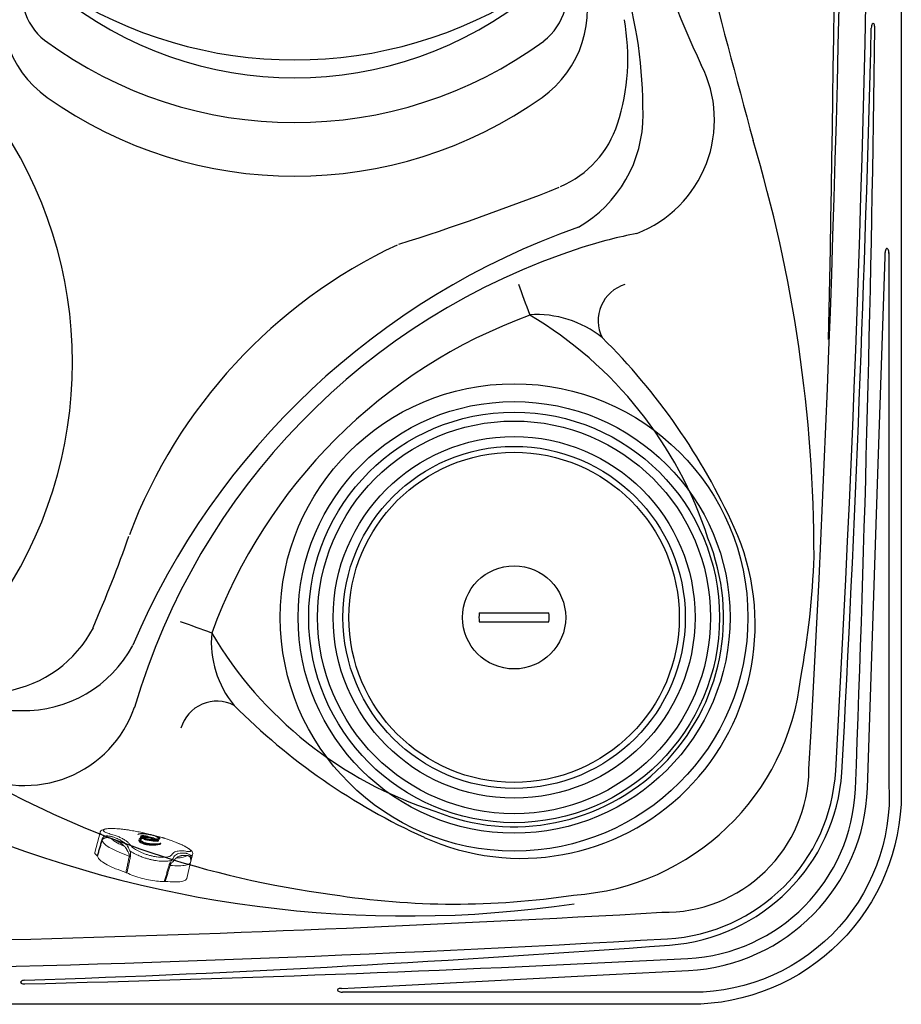
# Model space of a CAD drawing. Units: inches. Extents: x 0 to 82, y -21 to 124.
# Drawn here: x 57 to 82, y 0 to 27 of the extents above; entities that cross this region are included whole.
import ezdxf

# ---------------------------------------------------------------- set-up
doc = ezdxf.new("R2010")
doc.units = ezdxf.units.IN
doc.header["$MEASUREMENT"] = 0
doc.layers.add('1', color=4, linetype='Continuous')
doc.layers.add('DIM', color=3, linetype='Continuous')

# ---------------------------------------------------------------- blocks, each defined once
blk = doc.blocks.new('1276401')
at = {"layer": '1'}
for p, q in [((-0.975, 0.125), (0.975, 0.125)), ((-0.975, -0.125), (0.975, -0.125))]:
    blk.add_line(p, q, dxfattribs=at)
at = {"layer": '1', "linetype": 'Continuous'}
for radius in [6.546, 6.046, 5.75, 4.625]:
    blk.add_circle((0, 0), radius, dxfattribs=at)
at = {"layer": '1', "color": 3, "linetype": 'Continuous'}
for radius in [5.5, 5.065, 4.791]:
    blk.add_circle((0, 0), radius, dxfattribs=at)
at = {"layer": '1'}
blk.add_circle((0, 0), 1.444, dxfattribs=at)
for start, end in [(172.6927, 187.3073), (352.6927, 7.3073)]:
    blk.add_arc((0, 0), 0.983, start, end, dxfattribs=at)
blk = doc.blocks.new('ONOFF656165161')
at = {"layer": '1', "color": 3, "lineweight": 5}
for p, q in [((112.675, 29.304), (112.667, 29.303)), ((112.933, 29.251), (112.932, 29.228)), ((113.206, 29.239), (113.206, 29.256)), ((113.548, 29.253), (113.549, 29.276)), ((113.695, 29.31), (113.606, 29.315)), ((111.885, 29.044), (111.874, 28.469)), ((112.994, 29.116), (112.994, 29.092)), ((113.016, 29.212), (113.016, 29.189)), ((113.073, 29.158), (113.073, 29.18)), ((113.081, 29.185), (113.081, 29.184)), ((113.081, 29.181), (113.081, 29.158)), ((113.48, 29.203), (113.48, 29.226)), ((113.489, 29.225), (113.489, 29.203)), ((113.49, 29.23), (113.49, 29.229)), ((113.527, 29.181), (113.527, 29.204)), ((113.61, 29.129), (113.611, 29.152)), ((114.544, 28.708), (114.55, 29.045)), ((114.547, 28.364), (114.543, 28.827))]:
    blk.add_line(p, q, dxfattribs=at)
at = {"layer": '1', "color": 3, "lineweight": 5, "flags": 128}
for points in [[(112.665, 29.303), (112.666, 29.303), (112.667, 29.303)], [(114.549, 29.046), (114.545, 29.078), (114.533, 29.106), (114.521, 29.121), (114.513, 29.129), (114.504, 29.138), (114.49, 29.148), (114.469, 29.159), (114.44, 29.173), (114.401, 29.188), (114.348, 29.204), (114.279, 29.223), (114.193, 29.242), (114.126, 29.255), (114.052, 29.268), (113.97, 29.28), (113.904, 29.289), (113.836, 29.297), (113.765, 29.304), (113.694, 29.309)], [(112.106, 29.214), (112.099, 29.212), (112.055, 29.198), (112.01, 29.181), (111.973, 29.164), (111.94, 29.142), (111.918, 29.122), (111.9, 29.097), (111.888, 29.068), (111.885, 29.045)], [(114.385, 28.985), (114.374, 28.967), (114.358, 28.949), (114.335, 28.932), (114.306, 28.915), (114.271, 28.899), (114.23, 28.883), (114.184, 28.868), (114.132, 28.855)], [(111.993, 28.844), (112.004, 28.825), (112.021, 28.807), (112.042, 28.789), (112.07, 28.771), (112.102, 28.753), (112.14, 28.736), (112.183, 28.719), (112.231, 28.703), (112.283, 28.688), (112.34, 28.673), (112.401, 28.659), (112.465, 28.646), (112.533, 28.633), (112.605, 28.622), (112.679, 28.612), (112.756, 28.602), (112.836, 28.594)], [(114.004, 28.609), (114.072, 28.62), (114.136, 28.631), (114.196, 28.643), (114.253, 28.656), (114.305, 28.669), (114.352, 28.684), (114.394, 28.699), (114.432, 28.715), (114.464, 28.732), (114.491, 28.749), (114.512, 28.767), (114.528, 28.785), (114.538, 28.803), (114.543, 28.821), (114.543, 28.827)], [(111.874, 28.469), (111.875, 28.46), (111.882, 28.447), (111.893, 28.433), (111.91, 28.42), (111.932, 28.407), (111.96, 28.395)], [(112.847, 28.127), (112.768, 28.134), (112.691, 28.143), (112.617, 28.153), (112.545, 28.164), (112.477, 28.175), (112.412, 28.188), (112.35, 28.201), (112.292, 28.216), (112.238, 28.231), (112.189, 28.246), (112.144, 28.262), (112.104, 28.279), (112.069, 28.296), (112.039, 28.314), (112.014, 28.332), (111.994, 28.35), (111.98, 28.368), (111.971, 28.386)], [(112.881, 28.122), (112.928, 28.112), (112.979, 28.103), (113.032, 28.096), (113.089, 28.089), (113.147, 28.083), (113.207, 28.079), (113.268, 28.076), (113.329, 28.073), (113.391, 28.072), (113.453, 28.073), (113.514, 28.074), (113.574, 28.077), (113.632, 28.08), (113.688, 28.085), (113.741, 28.091), (113.791, 28.098), (113.838, 28.106), (113.881, 28.115), (113.92, 28.125), (113.955, 28.135)], [(114.547, 28.364), (114.545, 28.346), (114.537, 28.328), (114.523, 28.311), (114.505, 28.293), (114.481, 28.276), (114.452, 28.259), (114.417, 28.243), (114.378, 28.228), (114.334, 28.213), (114.286, 28.199), (114.233, 28.185), (114.176, 28.173), (114.115, 28.161), (114.05, 28.151), (113.982, 28.141)]]:
    blk.add_lwpolyline(points, dxfattribs=at)
at = {"layer": '1', "color": 3, "lineweight": 5}
for centre, radius, start, end in [((112.787, 30.118), 1.292, 243.9484, 263.0222), ((114.308, 28.828), 0.234, 359.8931, 30.7697)]:
    blk.add_arc(centre, radius, start, end, dxfattribs=at)
for points, knots in [([(112.665, 29.303), (112.631, 29.3), (112.562, 29.295), (112.46, 29.283), (112.361, 29.269), (112.268, 29.253), (112.184, 29.235), (112.11, 29.216), (112.049, 29.196), (112.003, 29.176), (111.972, 29.157), (111.958, 29.138), (111.961, 29.121), (111.981, 29.105), (112.017, 29.092), (112.069, 29.082), (112.134, 29.074), (112.187, 29.071), (112.214, 29.07)], [0, 0, 0, 0, 0.0629563, 0.1258438, 0.188571, 0.2511104, 0.3132462, 0.3756987, 0.4379528, 0.5000669, 0.5621821, 0.6244343, 0.686859, 0.7489466, 0.8115134, 0.874211, 0.9370812, 1, 1, 1, 1]), ([(113.604, 29.315), (113.555, 29.317), (113.456, 29.321), (113.303, 29.323), (113.147, 29.323), (112.989, 29.319), (112.831, 29.313), (112.726, 29.307), (112.673, 29.303)], [0, 0, 0, 0, 0.168663, 0.335965, 0.501974, 0.66666, 0.832621, 1, 1, 1, 1]), ([(113.47, 29.236), (113.48, 29.241), (113.498, 29.251), (113.512, 29.264), (113.513, 29.274), (113.506, 29.283), (113.493, 29.29), (113.475, 29.296), (113.455, 29.301), (113.429, 29.306), (113.392, 29.311), (113.348, 29.313), (113.308, 29.314), (113.273, 29.314), (113.239, 29.313), (113.193, 29.31), (113.139, 29.305), (113.076, 29.295), (113.018, 29.283), (112.975, 29.27), (112.951, 29.259), (112.94, 29.254), (112.935, 29.251), (112.933, 29.251), (112.933, 29.251), (112.933, 29.251), (112.933, 29.251), (112.933, 29.251), (112.933, 29.251), (112.933, 29.251), (112.933, 29.251), (112.933, 29.251), (112.933, 29.251), (112.933, 29.251), (112.935, 29.253), (112.943, 29.258), (112.96, 29.268), (112.992, 29.28), (113.032, 29.291), (113.08, 29.301), (113.134, 29.31), (113.188, 29.316), (113.237, 29.319), (113.275, 29.321), (113.312, 29.321), (113.345, 29.32), (113.375, 29.319), (113.412, 29.317), (113.448, 29.313), (113.481, 29.308), (113.506, 29.303), (113.525, 29.297), (113.54, 29.291), (113.548, 29.283), (113.55, 29.273), (113.543, 29.262), (113.529, 29.251), (113.51, 29.24), (113.496, 29.233), (113.49, 29.23)], [0, 0, 0, 0, 0.0368695, 0.0736357, 0.0954831, 0.1173037, 0.1353458, 0.1533692, 0.1663183, 0.1792492, 0.1995882, 0.2199091, 0.2346208, 0.249347, 0.2642891, 0.2792476, 0.3135688, 0.3479762, 0.3881579, 0.4283464, 0.4515898, 0.4632023, 0.4661066, 0.46647, 0.4665609, 0.4665932, 0.4666284, 0.4666427, 0.4666571, 0.4666698, 0.466685, 0.4667119, 0.4668026, 0.4672335, 0.4689456, 0.4757852, 0.5031472, 0.5346181, 0.566216, 0.5977684, 0.6324601, 0.6670627, 0.6853447, 0.7036033, 0.7182663, 0.7329083, 0.7446542, 0.7563878, 0.7797917, 0.7955858, 0.8113891, 0.8273101, 0.8432327, 0.8657902, 0.8884118, 0.9181266, 0.947955, 0.9777494, 1, 1, 1, 1]), ([(113.054, 29.192), (113.047, 29.195), (113.032, 29.202), (113.032, 29.213), (113.043, 29.221), (113.06, 29.23), (113.084, 29.238), (113.118, 29.246), (113.159, 29.251), (113.189, 29.254), (113.204, 29.255), (113.206, 29.256), (113.206, 29.256), (113.206, 29.256), (113.206, 29.256), (113.206, 29.256), (113.206, 29.256), (113.206, 29.256), (113.205, 29.256), (113.201, 29.256), (113.187, 29.255), (113.162, 29.254), (113.13, 29.252), (113.1, 29.248), (113.074, 29.243), (113.052, 29.237), (113.035, 29.231), (113.022, 29.223), (113.016, 29.215), (113.016, 29.207), (113.024, 29.2), (113.036, 29.193), (113.048, 29.189), (113.053, 29.187)], [0, 0, 0, 0, 0.063892, 0.127941, 0.171738, 0.215668, 0.281175, 0.34647, 0.404119, 0.461342, 0.468507, 0.469403, 0.469705, 0.470085, 0.470239, 0.470394, 0.470535, 0.47078, 0.471433, 0.474061, 0.484482, 0.526069, 0.568174, 0.610049, 0.654475, 0.699023, 0.743084, 0.787122, 0.833799, 0.880439, 0.92198, 0.963505, 1, 1, 1, 1]), ([(113.462, 29.236), (113.447, 29.239), (113.423, 29.243), (113.386, 29.246), (113.363, 29.247), (113.336, 29.248), (113.306, 29.248), (113.27, 29.247), (113.239, 29.244), (113.201, 29.238), (113.16, 29.23), (113.12, 29.218), (113.088, 29.205), (113.072, 29.196), (113.063, 29.192)], [0, 0, 0, 0, 0.104878, 0.15752, 0.210217, 0.232395, 0.304771, 0.377082, 0.440985, 0.505043, 0.640474, 0.776192, 0.888078, 1, 1, 1, 1]), ([(113.081, 29.185), (113.095, 29.193), (113.122, 29.208), (113.166, 29.223), (113.206, 29.233), (113.237, 29.239), (113.272, 29.243), (113.307, 29.245), (113.347, 29.246), (113.392, 29.244), (113.434, 29.239), (113.454, 29.235), (113.461, 29.234)], [0, 0, 0, 0, 0.195173, 0.389973, 0.468136, 0.546178, 0.625388, 0.704482, 0.7563, 0.853073, 0.949941, 1, 1, 1, 1]), ([(113.47, 29.236), (113.47, 29.236), (113.469, 29.236), (113.468, 29.236), (113.466, 29.236), (113.465, 29.236), (113.463, 29.236), (113.463, 29.236), (113.462, 29.236)], [0, 0, 0, 0, 0.176164, 0.352325, 0.528527, 0.704708, 0.880801, 1, 1, 1, 1]), ([(114.345, 29.098), (114.363, 29.1), (114.401, 29.103), (114.441, 29.111), (114.467, 29.122), (114.478, 29.135), (114.474, 29.149), (114.454, 29.165), (114.419, 29.182), (114.371, 29.2), (114.31, 29.217), (114.238, 29.235), (114.157, 29.252), (114.068, 29.267), (113.974, 29.281), (113.888, 29.292), (113.814, 29.3), (113.754, 29.306), (113.717, 29.309), (113.699, 29.31)], [0, 0, 0, 0, 0.063484, 0.126901, 0.190155, 0.253356, 0.316292, 0.379312, 0.442067, 0.5049, 0.567657, 0.630709, 0.693475, 0.75626, 0.819234, 0.882463, 0.92455, 0.963754, 1, 1, 1, 1]), ([(111.885, 29.044), (111.885, 29.043), (111.883, 29.037), (111.889, 29.029), (111.9, 29.018), (111.915, 29.009), (111.939, 28.999), (111.975, 28.988), (112.012, 28.982), (112.03, 28.979)], [0, 0, 0, 0, 0.008171, 0.208858, 0.330727, 0.456596, 0.586471, 0.788721, 1, 1, 1, 1]), ([(111.981, 28.855), (111.982, 28.867), (111.983, 28.884), (111.989, 28.905), (111.996, 28.927), (112.009, 28.953), (112.023, 28.97), (112.03, 28.979)], [0, 0, 0, 0, 0.212695, 0.32418, 0.440952, 0.704815, 1, 1, 1, 1]), ([(112.03, 28.979), (112.044, 28.984), (112.07, 28.995), (112.12, 29.007), (112.157, 29.011), (112.176, 29.013)], [0, 0, 0, 0, 0.324926, 0.658748, 1, 1, 1, 1]), ([(112.156, 28.961), (112.151, 28.961), (112.142, 28.96), (112.128, 28.958), (112.115, 28.956), (112.103, 28.953), (112.091, 28.949), (112.079, 28.945), (112.066, 28.939), (112.053, 28.932), (112.043, 28.926), (112.036, 28.922), (112.034, 28.92)], [0, 0, 0, 0, 0.097354, 0.197409, 0.300213, 0.377642, 0.464882, 0.562043, 0.681387, 0.793811, 0.903777, 1, 1, 1, 1]), ([(112.183, 29.013), (112.196, 29.013), (112.222, 29.014), (112.247, 29.012), (112.261, 29.011)], [0, 0, 0, 0, 0.464225, 1, 1, 1, 1]), ([(112.221, 29.07), (112.262, 29.068), (112.346, 29.063), (112.459, 29.045), (112.561, 29.021), (112.653, 28.988), (112.733, 28.948), (112.776, 28.915), (112.797, 28.899)], [0, 0, 0, 0, 0.167454, 0.333461, 0.498171, 0.664065, 0.831322, 1, 1, 1, 1]), ([(112.261, 29.011), (112.305, 29.006), (112.393, 28.996), (112.508, 28.968), (112.611, 28.931), (112.665, 28.899), (112.692, 28.883)], [0, 0, 0, 0, 0.250077, 0.500006, 0.749934, 1, 1, 1, 1]), ([(113.073, 29.18), (113.064, 29.173), (113.045, 29.16), (113.032, 29.14), (113.03, 29.123), (113.037, 29.109), (113.05, 29.097), (113.067, 29.087), (113.088, 29.079), (113.113, 29.071), (113.151, 29.064), (113.195, 29.062), (113.235, 29.061), (113.27, 29.063), (113.304, 29.066), (113.35, 29.072), (113.404, 29.082), (113.467, 29.097), (113.525, 29.114), (113.568, 29.13), (113.592, 29.143), (113.604, 29.149), (113.609, 29.151), (113.61, 29.152), (113.61, 29.152), (113.61, 29.152), (113.61, 29.152), (113.61, 29.152), (113.61, 29.152), (113.61, 29.152), (113.61, 29.152), (113.611, 29.152), (113.611, 29.152), (113.61, 29.151), (113.609, 29.15), (113.6, 29.143), (113.583, 29.132), (113.552, 29.116), (113.511, 29.101), (113.463, 29.086), (113.409, 29.071), (113.355, 29.059), (113.306, 29.051), (113.268, 29.046), (113.231, 29.043), (113.198, 29.043), (113.167, 29.043), (113.131, 29.046), (113.094, 29.052), (113.061, 29.061), (113.037, 29.07), (113.018, 29.079), (113.003, 29.091), (112.995, 29.104), (112.993, 29.121), (113, 29.139), (113.015, 29.157), (113.033, 29.173), (113.048, 29.182), (113.054, 29.186)], [0, 0, 0, 0, 0.0368695, 0.0736357, 0.0954831, 0.1173037, 0.1353458, 0.1533692, 0.1663183, 0.1792492, 0.1995882, 0.2199091, 0.2346208, 0.249347, 0.2642891, 0.2792476, 0.3135688, 0.3479762, 0.3881579, 0.4283464, 0.4515898, 0.4632023, 0.4661066, 0.46647, 0.4665609, 0.4665932, 0.4666284, 0.4666427, 0.4666571, 0.4666698, 0.466685, 0.4667119, 0.4668026, 0.4672335, 0.4689456, 0.4757852, 0.5031472, 0.5346181, 0.566216, 0.5977684, 0.6324601, 0.6670627, 0.6853447, 0.7036033, 0.7182663, 0.7329083, 0.7446542, 0.7563878, 0.7797917, 0.7955858, 0.8113891, 0.8273101, 0.8432327, 0.8657902, 0.8884118, 0.9181266, 0.947955, 0.9777494, 1, 1, 1, 1]), ([(113.61, 29.129), (113.61, 29.129), (113.61, 29.128), (113.608, 29.127), (113.602, 29.121), (113.583, 29.109), (113.545, 29.09), (113.492, 29.071), (113.441, 29.055), (113.392, 29.042), (113.345, 29.033), (113.303, 29.026), (113.267, 29.022), (113.229, 29.019), (113.194, 29.018), (113.162, 29.019), (113.126, 29.023), (113.083, 29.03), (113.046, 29.041), (113.021, 29.053), (113.005, 29.065), (112.995, 29.078), (112.994, 29.087), (112.994, 29.092)], [0, 0, 0, 0, 0.00078, 0.004249, 0.018104, 0.073518, 0.177273, 0.281294, 0.350621, 0.42005, 0.489069, 0.527714, 0.566323, 0.605413, 0.644428, 0.672585, 0.700717, 0.756758, 0.819932, 0.858789, 0.897646, 0.949583, 1, 1, 1, 1]), ([(113.034, 29.172), (113.031, 29.174), (113.019, 29.179), (113.014, 29.188), (113.018, 29.197), (113.026, 29.203), (113.039, 29.21), (113.057, 29.216), (113.078, 29.222), (113.102, 29.226), (113.131, 29.229), (113.162, 29.232), (113.186, 29.233), (113.201, 29.233), (113.205, 29.233), (113.205, 29.233), (113.205, 29.233), (113.206, 29.233), (113.206, 29.233), (113.206, 29.233), (113.206, 29.233), (113.205, 29.233), (113.202, 29.233), (113.19, 29.231), (113.168, 29.23), (113.14, 29.226), (113.11, 29.222), (113.082, 29.215), (113.06, 29.207), (113.042, 29.2), (113.042, 29.192), (113.024, 29.19), (113.016, 29.189)], [0, 0, 0, 0, 0.032689, 0.120569, 0.166937, 0.213325, 0.26359, 0.313883, 0.361156, 0.408302, 0.455729, 0.503387, 0.554848, 0.567726, 0.569337, 0.569969, 0.570197, 0.570427, 0.570595, 0.570763, 0.571041, 0.571777, 0.574761, 0.586587, 0.633755, 0.681402, 0.728868, 0.800311, 0.871867, 0.919836, 0.967705, 1, 1, 1, 1]), ([(113.073, 29.158), (113.063, 29.151), (113.045, 29.138), (113.038, 29.124), (113.034, 29.117)], [0, 0, 0, 0, 0.54544, 1, 1, 1, 1]), ([(113.053, 29.187), (113.053, 29.187), (113.054, 29.187), (113.054, 29.187), (113.054, 29.186), (113.054, 29.186)], [0, 0, 0, 0, 0.329724, 0.659445, 1, 1, 1, 1]), ([(113.063, 29.192), (113.063, 29.192), (113.063, 29.192), (113.061, 29.191), (113.06, 29.191), (113.058, 29.191), (113.056, 29.191), (113.055, 29.191), (113.055, 29.192), (113.054, 29.192)], [0, 0, 0, 0, 0.152559, 0.305117, 0.457724, 0.61035, 0.762932, 0.915429, 1, 1, 1, 1]), ([(113.073, 29.18), (113.074, 29.18), (113.074, 29.181), (113.075, 29.181), (113.077, 29.181), (113.079, 29.181), (113.08, 29.181), (113.081, 29.181), (113.081, 29.181)], [0, 0, 0, 0, 0.176164, 0.352325, 0.528527, 0.704708, 0.880801, 1, 1, 1, 1]), ([(113.081, 29.158), (113.08, 29.158), (113.079, 29.159), (113.078, 29.159), (113.076, 29.159), (113.075, 29.158), (113.074, 29.158), (113.073, 29.158), (113.073, 29.158)], [0, 0, 0, 0, 0.175918, 0.351834, 0.527836, 0.703962, 0.88017, 1, 1, 1, 1]), ([(113.48, 29.226), (113.471, 29.222), (113.452, 29.214), (113.417, 29.202), (113.38, 29.193), (113.345, 29.185), (113.315, 29.18), (113.284, 29.176), (113.246, 29.173), (113.206, 29.172), (113.168, 29.172), (113.138, 29.174), (113.108, 29.176), (113.09, 29.179), (113.081, 29.181)], [0, 0, 0, 0, 0.128358, 0.256918, 0.384943, 0.463314, 0.541556, 0.60371, 0.665808, 0.767379, 0.822437, 0.877435, 0.938691, 1, 1, 1, 1]), ([(113.082, 29.184), (113.082, 29.184), (113.081, 29.184), (113.081, 29.185), (113.081, 29.185), (113.081, 29.185)], [0, 0, 0, 0, 0.401818, 0.803634, 1, 1, 1, 1]), ([(113.338, 29.162), (113.33, 29.16), (113.314, 29.157), (113.285, 29.153), (113.254, 29.151), (113.221, 29.149), (113.189, 29.149), (113.158, 29.15), (113.121, 29.152), (113.097, 29.156), (113.081, 29.158)], [0, 0, 0, 0, 0.111626, 0.231303, 0.350852, 0.470373, 0.589893, 0.693567, 0.797125, 1, 1, 1, 1]), ([(113.463, 29.232), (113.449, 29.226), (113.422, 29.215), (113.378, 29.2), (113.338, 29.19), (113.307, 29.184), (113.271, 29.18), (113.236, 29.177), (113.196, 29.175), (113.152, 29.175), (113.11, 29.179), (113.089, 29.183), (113.082, 29.184)], [0, 0, 0, 0, 0.195173, 0.389973, 0.468136, 0.546178, 0.625388, 0.704482, 0.7563, 0.853073, 0.949941, 1, 1, 1, 1]), ([(113.113, 29.179), (113.117, 29.181), (113.127, 29.187), (113.149, 29.195), (113.176, 29.204), (113.205, 29.211), (113.236, 29.216), (113.272, 29.22), (113.307, 29.222), (113.347, 29.223), (113.387, 29.222), (113.414, 29.218), (113.425, 29.217)], [0, 0, 0, 0, 0.059997, 0.187044, 0.313995, 0.414158, 0.515844, 0.61626, 0.720424, 0.787433, 0.912469, 1, 1, 1, 1]), ([(113.49, 29.229), (113.496, 29.227), (113.507, 29.223), (113.523, 29.214), (113.529, 29.205), (113.525, 29.196), (113.517, 29.19), (113.504, 29.183), (113.486, 29.178), (113.465, 29.172), (113.441, 29.168), (113.413, 29.165), (113.381, 29.164), (113.357, 29.162), (113.342, 29.162), (113.338, 29.162), (113.338, 29.162), (113.338, 29.162), (113.338, 29.162), (113.338, 29.162), (113.338, 29.162), (113.338, 29.162), (113.338, 29.163), (113.341, 29.163), (113.353, 29.164), (113.375, 29.166), (113.403, 29.169), (113.433, 29.174), (113.461, 29.181), (113.484, 29.188), (113.499, 29.196), (113.511, 29.203), (113.512, 29.213), (113.501, 29.22), (113.491, 29.225), (113.489, 29.225)], [0, 0, 0, 0, 0.037361, 0.074736, 0.149048, 0.188258, 0.227484, 0.269989, 0.312517, 0.352491, 0.392358, 0.432462, 0.472761, 0.516278, 0.527167, 0.52853, 0.529063, 0.529256, 0.52945, 0.529592, 0.529734, 0.529969, 0.530591, 0.533113, 0.543108, 0.582971, 0.623238, 0.663352, 0.723739, 0.784222, 0.824821, 0.865335, 0.925781, 0.986082, 1, 1, 1, 1]), ([(113.48, 29.203), (113.47, 29.199), (113.451, 29.191), (113.416, 29.18), (113.382, 29.171), (113.358, 29.166), (113.35, 29.164)], [0, 0, 0, 0, 0.287401, 0.575257, 0.861915, 1, 1, 1, 1]), ([(113.461, 29.234), (113.462, 29.233), (113.462, 29.233), (113.463, 29.233), (113.463, 29.233)], [0, 0, 0, 0, 0.500001, 1, 1, 1, 1]), ([(113.463, 29.233), (113.463, 29.233), (113.463, 29.233), (113.463, 29.232), (113.463, 29.232)], [0, 0, 0, 0, 0.470517, 1, 1, 1, 1]), ([(113.48, 29.226), (113.48, 29.226), (113.481, 29.226), (113.482, 29.226), (113.484, 29.226), (113.486, 29.226), (113.487, 29.226), (113.488, 29.226), (113.489, 29.225), (113.489, 29.225)], [0, 0, 0, 0, 0.152559, 0.305117, 0.457724, 0.61035, 0.762932, 0.915429, 1, 1, 1, 1]), ([(113.489, 29.203), (113.488, 29.203), (113.488, 29.203), (113.486, 29.203), (113.485, 29.204), (113.483, 29.204), (113.481, 29.203), (113.48, 29.203), (113.48, 29.203), (113.48, 29.203)], [0, 0, 0, 0, 0.152375, 0.304747, 0.457181, 0.609715, 0.762329, 0.914967, 1, 1, 1, 1]), ([(113.49, 29.229), (113.49, 29.229), (113.489, 29.229), (113.489, 29.23), (113.489, 29.23), (113.49, 29.23)], [0, 0, 0, 0, 0.329724, 0.659445, 1, 1, 1, 1]), ([(113.526, 29.181), (113.52, 29.184), (113.509, 29.189), (113.503, 29.194), (113.5, 29.196)], [0, 0, 0, 0, 0.585893, 1, 1, 1, 1]), ([(113.985, 28.914), (113.992, 28.931), (114.007, 28.964), (114.048, 29.006), (114.1, 29.04), (114.167, 29.067), (114.245, 29.087), (114.308, 29.094), (114.339, 29.097)], [0, 0, 0, 0, 0.168138, 0.334456, 0.498855, 0.66418, 0.831265, 1, 1, 1, 1]), ([(114.066, 28.901), (114.078, 28.917), (114.103, 28.95), (114.162, 28.989), (114.237, 29.02), (114.3, 29.032), (114.332, 29.038)], [0, 0, 0, 0, 0.250073, 0.500007, 0.749934, 1, 1, 1, 1]), ([(114.385, 28.985), (114.375, 28.983), (114.355, 28.98), (114.327, 28.973), (114.299, 28.966), (114.274, 28.957), (114.252, 28.948), (114.233, 28.94), (114.215, 28.93), (114.189, 28.914), (114.158, 28.891), (114.141, 28.867), (114.132, 28.855)], [0, 0, 0, 0, 0.07852, 0.157057, 0.245738, 0.332619, 0.403735, 0.474719, 0.54563, 0.616529, 0.807972, 1, 1, 1, 1]), ([(114.332, 29.038), (114.342, 29.039), (114.36, 29.042), (114.38, 29.042), (114.39, 29.042)], [0, 0, 0, 0, 0.53575, 1, 1, 1, 1]), ([(114.396, 29.041), (114.41, 29.04), (114.438, 29.037), (114.475, 29.026), (114.491, 29.016), (114.5, 29.011)], [0, 0, 0, 0, 0.341185, 0.674972, 1, 1, 1, 1]), ([(114.497, 28.963), (114.495, 28.965), (114.489, 28.971), (114.478, 28.978), (114.463, 28.984), (114.446, 28.989), (114.434, 28.99), (114.428, 28.991)], [0, 0, 0, 0, 0.132144, 0.344057, 0.563814, 0.77666, 1, 1, 1, 1]), ([(114.507, 28.952), (114.505, 28.955), (114.502, 28.959), (114.498, 28.962), (114.497, 28.963)], [0, 0, 0, 0, 0.739688, 1, 1, 1, 1]), ([(114.5, 29.011), (114.51, 29.014), (114.532, 29.021), (114.547, 29.033), (114.549, 29.042), (114.549, 29.046)], [0, 0, 0, 0, 0.365651, 0.715696, 1, 1, 1, 1]), ([(114.5, 29.011), (114.504, 29.002), (114.512, 28.986), (114.519, 28.955), (114.522, 28.933), (114.523, 28.921), (114.523, 28.921)], [0, 0, 0, 0, 0.374355, 0.709003, 0.998047, 1, 1, 1, 1]), ([(111.993, 28.844), (111.992, 28.846), (111.99, 28.85), (111.984, 28.853), (111.981, 28.855)], [0, 0, 0, 0, 0.500001, 1, 1, 1, 1]), ([(112.034, 28.92), (112.027, 28.915), (112.016, 28.906), (112.004, 28.888), (111.996, 28.868), (111.994, 28.852), (111.993, 28.844)], [0, 0, 0, 0, 0.3295119, 0.5971405, 0.8137599, 1, 1, 1, 1]), ([(112.63, 28.835), (112.625, 28.838), (112.615, 28.844), (112.6, 28.853), (112.585, 28.861), (112.569, 28.869), (112.553, 28.877), (112.536, 28.884), (112.518, 28.891), (112.494, 28.9), (112.463, 28.91), (112.424, 28.921), (112.379, 28.932), (112.329, 28.942), (112.275, 28.951), (112.237, 28.955), (112.219, 28.957)], [0, 0, 0, 0, 0.047781, 0.095476, 0.143107, 0.190691, 0.23825, 0.285802, 0.333368, 0.380968, 0.474345, 0.567826, 0.66156, 0.778574, 0.892344, 1, 1, 1, 1]), ([(112.722, 28.759), (112.717, 28.765), (112.707, 28.777), (112.692, 28.793), (112.682, 28.802), (112.677, 28.807)], [0, 0, 0, 0, 0.334213, 0.65802, 1, 1, 1, 1]), ([(112.692, 28.883), (112.7, 28.878), (112.713, 28.868), (112.725, 28.856), (112.73, 28.851)], [0, 0, 0, 0, 0.535763, 1, 1, 1, 1]), ([(112.774, 28.7), (112.771, 28.704), (112.764, 28.711), (112.754, 28.722), (112.743, 28.734), (112.733, 28.746), (112.726, 28.755), (112.722, 28.759)], [0, 0, 0, 0, 0.169032, 0.362289, 0.538985, 0.789623, 1, 1, 1, 1]), ([(112.733, 28.847), (112.739, 28.84), (112.751, 28.825), (112.764, 28.808), (112.771, 28.799)], [0, 0, 0, 0, 0.502949, 1, 1, 1, 1]), ([(112.771, 28.799), (112.778, 28.79), (112.792, 28.773), (112.809, 28.754), (112.817, 28.745)], [0, 0, 0, 0, 0.504865, 1, 1, 1, 1]), ([(112.836, 28.594), (112.834, 28.602), (112.832, 28.62), (112.818, 28.646), (112.799, 28.674), (112.783, 28.691), (112.774, 28.7)], [0, 0, 0, 0, 0.186236, 0.402857, 0.670478, 1, 1, 1, 1]), ([(112.817, 28.745), (112.838, 28.737), (112.88, 28.72), (112.952, 28.699), (113.027, 28.681), (113.098, 28.668), (113.163, 28.658), (113.223, 28.651), (113.293, 28.646), (113.373, 28.642), (113.463, 28.641), (113.552, 28.644), (113.637, 28.651), (113.72, 28.661), (113.787, 28.673), (113.84, 28.686), (113.881, 28.698), (113.927, 28.713), (113.975, 28.734), (114.002, 28.752), (114.015, 28.761)], [0, 0, 0, 0, 0.066919, 0.130982, 0.192196, 0.250564, 0.293003, 0.335093, 0.376837, 0.438785, 0.499974, 0.56117, 0.623125, 0.685849, 0.749352, 0.787965, 0.827845, 0.868992, 0.933067, 1, 1, 1, 1]), ([(112.817, 28.745), (112.825, 28.732), (112.839, 28.707), (112.856, 28.667), (112.868, 28.628), (112.87, 28.603), (112.871, 28.591)], [0, 0, 0, 0, 0.295279, 0.559239, 0.787228, 1, 1, 1, 1]), ([(112.841, 28.867), (112.858, 28.858), (112.893, 28.838), (112.961, 28.813), (113.037, 28.791), (113.122, 28.773), (113.213, 28.759), (113.308, 28.75), (113.405, 28.746), (113.5, 28.747), (113.593, 28.753), (113.68, 28.764), (113.76, 28.78), (113.83, 28.8), (113.889, 28.824), (113.935, 28.851), (113.969, 28.88), (113.979, 28.901), (113.984, 28.912)], [0, 0, 0, 0, 0.062826, 0.125568, 0.188172, 0.250587, 0.312891, 0.375107, 0.437431, 0.499604, 0.561846, 0.624065, 0.686493, 0.748896, 0.811535, 0.874236, 0.937092, 1, 1, 1, 1]), ([(113.976, 28.606), (113.977, 28.618), (113.979, 28.636), (113.984, 28.66), (113.99, 28.687), (114.001, 28.722), (114.01, 28.747), (114.015, 28.761)], [0, 0, 0, 0, 0.212694, 0.324179, 0.440952, 0.704816, 1, 1, 1, 1]), ([(114.051, 28.717), (114.045, 28.707), (114.033, 28.69), (114.018, 28.662), (114.007, 28.635), (114.005, 28.618), (114.004, 28.609)], [0, 0, 0, 0, 0.329514, 0.597142, 0.81376, 1, 1, 1, 1]), ([(114.015, 28.761), (114.022, 28.774), (114.036, 28.8), (114.047, 28.835), (114.051, 28.855), (114.053, 28.864)], [0, 0, 0, 0, 0.325031, 0.658824, 1, 1, 1, 1]), ([(114.107, 28.825), (114.106, 28.823), (114.103, 28.817), (114.099, 28.807), (114.094, 28.797), (114.089, 28.786), (114.083, 28.772), (114.074, 28.755), (114.064, 28.736), (114.055, 28.723), (114.051, 28.717)], [0, 0, 0, 0, 0.106462, 0.216561, 0.318676, 0.417774, 0.527303, 0.697821, 0.855059, 1, 1, 1, 1]), ([(114.053, 28.868), (114.055, 28.874), (114.058, 28.886), (114.063, 28.896), (114.066, 28.901)], [0, 0, 0, 0, 0.464241, 1, 1, 1, 1]), ([(112.871, 28.591), (112.865, 28.592), (112.855, 28.593), (112.842, 28.594), (112.836, 28.594)], [0, 0, 0, 0, 0.5, 1, 1, 1, 1]), ([(114.004, 28.609), (113.998, 28.609), (113.988, 28.608), (113.98, 28.606), (113.976, 28.606)], [0, 0, 0, 0, 0.5, 1, 1, 1, 1]), ([(111.971, 28.386), (111.97, 28.387), (111.969, 28.39), (111.963, 28.393), (111.96, 28.395)], [0, 0, 0, 0, 0.345293, 1, 1, 1, 1]), ([(113.982, 28.141), (113.979, 28.141), (113.968, 28.139), (113.96, 28.137), (113.955, 28.135)], [0, 0, 0, 0, 0.345293, 1, 1, 1, 1]), ([(112.881, 28.122), (112.878, 28.122), (112.867, 28.124), (112.855, 28.126), (112.847, 28.127)], [0, 0, 0, 0, 0.345292, 1, 1, 1, 1])]:
    blk.add_open_spline(points, degree=3, knots=knots, dxfattribs=at)
for points in [[(112.665, 29.303), (112.673, 29.303)], [(113.504, 29.259), (113.548, 29.253)], [(113.604, 29.315), (113.612, 29.315)], [(113.606, 29.315), (113.612, 29.315)], [(113.699, 29.31), (113.612, 29.315)], [(113.694, 29.309), (113.695, 29.309)], [(113.695, 29.309), (113.699, 29.31)], [(111.885, 29.045), (111.885, 29.044)], [(112.161, 28.962), (112.156, 28.961)], [(112.219, 28.957), (112.161, 28.962)], [(112.176, 29.013), (112.183, 29.013)], [(112.221, 29.07), (112.214, 29.07)], [(113.081, 29.185), (113.081, 29.185)], [(113.513, 29.219), (113.489, 29.207)], [(114.345, 29.098), (114.339, 29.097)], [(114.424, 28.991), (114.385, 28.985)], [(114.39, 29.042), (114.396, 29.041)], [(114.428, 28.991), (114.424, 28.991)], [(114.502, 28.963), (114.507, 28.952)], [(111.96, 28.395), (111.981, 28.855)], [(111.993, 28.844), (111.971, 28.386)], [(112.673, 28.81), (112.63, 28.835)], [(112.677, 28.807), (112.673, 28.81)], [(112.73, 28.851), (112.733, 28.847)], [(112.8, 28.896), (112.797, 28.899)], [(112.8, 28.896), (112.841, 28.867)], [(113.985, 28.914), (113.984, 28.912)], [(114.053, 28.864), (114.053, 28.868)], [(114.109, 28.829), (114.107, 28.825)], [(114.132, 28.855), (114.109, 28.829)], [(114.509, 28.948), (114.507, 28.952)], [(112.847, 28.127), (112.836, 28.594)], [(112.871, 28.591), (112.881, 28.122)], [(113.955, 28.135), (113.976, 28.606)], [(114.004, 28.609), (113.982, 28.141)]]:
    blk.add_open_spline(points, degree=1, dxfattribs=at)
blk = doc.blocks.new('2018 VACANZA CAPITOLO')
at = {"layer": '1', "color": 4}
blk.add_lwpolyline([(5.9, 81.749), (75.849, 81.749, -0.414214), (81.749, 75.849), (81.749, 5.9, -0.414214), (75.849, 0), (5.9, 0, -0.414214), (0, 5.9), (0, 75.849, -0.414214)], format="xyb", close=True, dxfattribs=at)
at = {"layer": '1', "color": 3}
for points in [[(57.212, 0.672, 0.009932), (75.263, 1.659, 0.372518), (80.089, 6.496, 0.007172), (80.91, 27.345)], [(57.215, 0.572, 0.006597), (75.772, 1.284, 0.387969), (80.466, 6.04, 0.006398), (81.01, 27.343)], [(66.076, 0.443), (66.803, 0.481), (73.579, 0.833), (75.791, 0.948, 0.389479), (80.803, 6.054), (81.096, 14.856), (81.298, 20.937), (81.302, 21.057)], [(81.401, 21.063), (81.402, 14.843), (81.402, 6.164, -0.447667), (75.62, 0.345), (66.809, 0.345), (66.104, 0.345)]]:
    blk.add_lwpolyline(points, format="xyb", dxfattribs=at)
for centre, radius, start, end in [((-518.025, 40.874), 598.923, 356.713689, 3.285598), ((-517.595, 40.874), 597.745, 356.711344, 3.263439), ((1025.794, 278.795), 981.78, 194.389896, 195.029911), ((59.577, 27.854), 3.003, 160.2874, 234.6561), ((69.958, 27.854), 3.003, 305.3439, 19.2578), ((61.414, 25.006), 13.106, 359.6411, 16.5699), ((64.768, 38.588), 12.134, 236.8486, 303.1501), ((64.768, 36.496), 10.542, 230.6598, 309.3402), ((64.768, 35.173), 11.976, 234.6561, 305.3439), ((46.559, 17.982), 11.99, 324.7046, 35.2953), ((70.922, 24.892), 3.598, 299.7903, 0.5122), ((38.703, 12.551), 40.604, 359.981, 16.6675), ((79.804, 1.715), 21.273, 109.4813, 156.9161), ((10574.773, 3850.704), 11180.408, 200.0360264, 200.0406348), ((74.324, 19.15), 1.06, 107.0729, 206.5089), ((71.529, 16.357), 2.965, 51.4813, 93.54), ((76.487, 5.262), 14.951, 110.0942, 159.9056), ((60.863, 6.037), 17.785, 24.3012, 45.2906), ((71.105, 10.644), 6.555, 245.5597, 24.4403), ((57.232, 13.254), 22.086, 349.3136, 358.1416), ((32.441, -70.526), 86.308, 69.65619, 70.27181), ((65.239, 10.154), 2.804, 174.9805, 219.3956), ((57.203, 11.661), 3.431, 268.5021, 332.0835), ((72.135, 9.885), 6.839, 273.7127, 353.8951), ((56.964, 21.187), 12.956, 253.2874, 270.6582), ((62.592, 7.442), 1.049, 62.751, 163.6659), ((75.849, 21.084), 18.021, 224.8487, 245.5597), ((69.457, 30.345), 27.51, 240.6766, 262.4033), ((75.121, 6.621), 4.044, 268.9903, 359.4676), ((74.922, 6.828), 5, 273.195, 356.805), ((67.911, 34.879), 32.405, 246.8128, 278.3053), ((69.248, 24.804), 21.996, 261.0333, 278.7072), ((40.852, 599.82), 598.221, 271.470103, 273.277183), ((40.875, 599.778), 598.927, 270.958016, 273.286295)]:
    blk.add_arc(centre, radius, start, end, dxfattribs=at)
at = {"layer": '1', "color": 2}
for centre, radius, start, end in [((-695.408, 36.212), 775.319, 358.69998, 2.695296), ((114.367, 43.878), 42.062, 192.3311, 204.6942), ((58.833, 28.34), 1.708, 160.4047, 231.4738), ((70.659, 28.352), 1.744, 308.3651, 18.7434), ((68.068, 26.504), 6.026, 342.2462, 10.2826), ((64.769, 36.484), 11.785, 233.5621, 306.2767), ((73.119, 24.767), 3.401, 291.1936, 26.898), ((71.089, 25.537), 2.855, 293.1464, 342.2462), ((47.742, 84.58), 66.356, 287.49049, 291.60676), ((77.454, 6.345), 15.564, 101.51, 107.3698), ((73.924, 7.943), 14.735, 115.2666, 159.2894), ((78.716, 2.933), 19.198, 107.923, 163.7288), ((65.605, 9.602), 11.275, 17.8423, 59.3672), ((28.536, 24.009), 33.416, 336.2543, 340.97), ((70.911, 10.838), 5.863, 247.7675, 22.2325), ((56.137, 12.1), 3.373, 279.4661, 332.6477), ((72.148, 16.144), 11.275, 210.633, 252.1577), ((57.206, 9.387), 3.257, 242.5936, 340.9567)]:
    blk.add_arc(centre, radius, start, end, dxfattribs=at)
at = {"layer": '1', "color": 3}
for centre, major_axis, ratio, start_param, end_param in [((80.96, 27.344), (0.002, 0.129), 0.388654, 4.712389, 7.853982), ((81.352, 21.06), (-0.006, 0.11), 0.453705, 4.464216, 7.853982), ((57.213, 0.622), (-0.118, -0.004), 0.423924, 4.712389, 7.853982), ((66.072, 0.394), (0.104, -0.009), 0.475343, 1.570796, 5.071891)]:
    blk.add_ellipse(centre, major_axis=major_axis, ratio=ratio, start_param=start_param, end_param=end_param, dxfattribs=at)
at = {"layer": '1', "rotation": 346.5310505438249}
blk.add_blockref('ONOFF656165161', (-56.253, 2.624), dxfattribs=at)
at = {"layer": 'DIM'}
blk.add_blockref('1276401', (70.911, 10.838), dxfattribs=at)

msp = doc.modelspace()

# ---------------------------------------------------------------- block references
msp.add_blockref('2018 VACANZA CAPITOLO', (0.177, -0.305))

doc.saveas('drawing.dxf')
